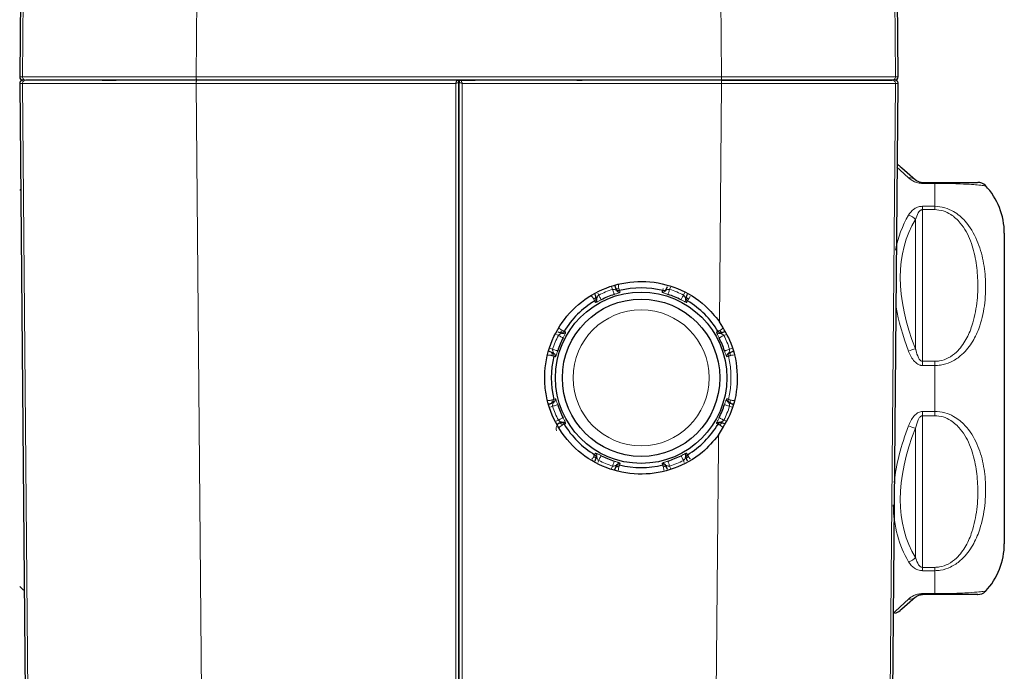
# Model space of a CAD drawing. Units: millimetres. Extents: x 120 to 675, y 46 to 566.
# Drawn here: x 165 to 211, y 376 to 407 of the extents above; entities that cross this region are included whole.
import ezdxf

# ---------------------------------------------------------------- set-up
doc = ezdxf.new("R2010")
doc.units = ezdxf.units.MM

msp = doc.modelspace()

# ---------------------------------------------------------------- linework, layer by layer
at = {"color": 7, "linetype": 'Continuous', "lineweight": 25}
for p, q in [((165.035, 440.742), (164.715, 404.027)), ((205.712, 404.027), (205.588, 418.228)), ((164.715, 403.725), (165.126, 356.684)), ((168.567, 403.876), (168.493, 403.876)), ((185.114, 403.876), (185.964, 403.876)), ((185.214, 356.685), (185.214, 403.776)), ((185.214, 403.776), (185.214, 356.684)), ((190.714, 403.876), (190.964, 403.876)), ((200.414, 403.876), (197.563, 403.876)), ((202.114, 403.876), (201.855, 403.876)), ((205.302, 356.684), (205.712, 403.725)), ((205.515, 403.876), (205.433, 403.876)), ((206.852, 399.101), (207.414, 399.101)), ((164.758, 398.77), (164.714, 398.726)), ((210.664, 396.726), (210.664, 389.476)), ((192.466, 394.295), (192.559, 394.069)), ((194.868, 394.069), (194.942, 394.247)), ((191.636, 393.686), (191.563, 393.862)), ((195.865, 393.862), (195.792, 393.686)), ((189.824, 392.128), (190.003, 392.054)), ((197.424, 392.054), (197.62, 392.135)), ((189.62, 391.13), (189.397, 391.223)), ((197.992, 391.207), (197.807, 391.13)), ((210.664, 389.476), (210.664, 382.226)), ((189.42, 388.739), (189.62, 388.822)), ((197.807, 388.822), (198.018, 388.734)), ((190.003, 387.898), (189.81, 387.818)), ((197.6, 387.825), (197.424, 387.898)), ((191.565, 386.095), (191.636, 386.265)), ((195.792, 386.265), (195.863, 386.094)), ((192.559, 385.883), (192.476, 385.681)), ((194.947, 385.691), (194.868, 385.883)), ((164.714, 380.226), (164.889, 380.051)), ((207.414, 379.851), (206.852, 379.851))]:
    msp.add_line(p, q, dxfattribs=at)
at = {"color": 8, "linetype": 'Continuous', "lineweight": 18}
for p, q in [((165.161, 440.715), (164.844, 404.027)), ((172.956, 404.027), (173.278, 440.713)), ((197.15, 440.713), (197.471, 404.027)), ((205.267, 440.715), (205.583, 404.027)), ((164.715, 404.027), (164.844, 404.027)), ((164.844, 404.027), (164.913, 404.028)), ((197.471, 404.027), (199.264, 404.028)), ((205.583, 404.027), (205.712, 404.027)), ((165.25, 356.684), (164.844, 403.725)), ((173.369, 356.684), (172.956, 403.725)), ((185.064, 356.684), (185.064, 403.725)), ((185.364, 403.725), (185.364, 356.684)), ((197.471, 403.725), (197.374, 392.594)), ((205.583, 403.725), (205.177, 356.684)), ((205.712, 403.725), (205.583, 403.725)), ((206.852, 399.101), (206.852, 399.057)), ((207.414, 399.057), (206.852, 399.057)), ((207.414, 399.101), (207.414, 399.057)), ((207.414, 397.986), (207.414, 399.057)), ((206.852, 397.986), (207.414, 397.986)), ((206.852, 397.986), (206.852, 397.831)), ((207.414, 397.831), (207.414, 397.986)), ((207.414, 397.831), (206.852, 397.831)), ((206.852, 397.831), (206.852, 390.746)), ((206.522, 391.331), (206.522, 397.37)), ((191.698, 393.928), (191.735, 393.837)), ((192.382, 394.105), (192.328, 394.237)), ((195.09, 394.214), (195.045, 394.105)), ((195.692, 393.837), (195.735, 393.942)), ((189.852, 391.954), (189.76, 391.992)), ((197.691, 392.002), (197.575, 391.954)), ((189.461, 391.359), (189.585, 391.307)), ((197.843, 391.307), (197.962, 391.357)), ((206.852, 390.746), (207.414, 390.746)), ((206.852, 390.746), (206.852, 390.547)), ((207.414, 390.746), (207.414, 390.547)), ((207.414, 390.547), (206.852, 390.547)), ((207.414, 388.405), (207.414, 390.547)), ((189.585, 388.644), (189.479, 388.601)), ((197.989, 388.584), (197.843, 388.644)), ((206.852, 388.405), (207.414, 388.405)), ((206.852, 388.206), (206.852, 388.405)), ((207.414, 388.206), (207.414, 388.405)), ((189.751, 387.956), (189.852, 387.998)), ((197.575, 387.998), (197.668, 387.959)), ((207.414, 388.206), (206.852, 388.206)), ((206.852, 388.206), (206.852, 381.121)), ((206.522, 381.582), (206.522, 387.621)), ((197.327, 387.294), (197.323, 386.788)), ((197.323, 386.788), (197.059, 356.684)), ((191.735, 386.115), (191.697, 386.023)), ((195.731, 386.02), (195.692, 386.115)), ((192.324, 385.705), (192.382, 385.847)), ((195.045, 385.847), (195.098, 385.719)), ((206.852, 381.121), (207.414, 381.121)), ((206.852, 380.965), (206.852, 381.121)), ((207.414, 380.965), (206.852, 380.965)), ((207.414, 380.965), (207.414, 381.121)), ((207.414, 379.895), (207.414, 380.965)), ((206.852, 379.895), (207.414, 379.895)), ((206.852, 379.851), (206.852, 379.895)), ((207.414, 379.851), (207.414, 379.895))]:
    msp.add_line(p, q, dxfattribs=at)
at = {"color": 8, "linetype": 'Continuous', "lineweight": 18, "flags": 128}
for points in [[(206.193, 399.317), (205.796, 399.681), (205.648, 399.818)], [(191.593, 393.789), (191.597, 393.773), (191.596, 393.755), (191.591, 393.736), (191.58, 393.717), (191.566, 393.699), (191.547, 393.681), (191.526, 393.666), (191.502, 393.653)], [(192.517, 394.172), (192.526, 394.157), (192.539, 394.145), (192.556, 394.136), (192.577, 394.13), (192.6, 394.127), (192.625, 394.128), (192.651, 394.132), (192.678, 394.14)], [(192.706, 394.048), (192.716, 394.024), (192.734, 393.981)], [(194.694, 393.981), (194.704, 394.006), (194.721, 394.048)], [(195.834, 393.789), (195.83, 393.773), (195.831, 393.755), (195.837, 393.736), (195.847, 393.717), (195.862, 393.699), (195.88, 393.681), (195.901, 393.666), (195.925, 393.653)], [(191.574, 393.501), (191.564, 393.526), (191.546, 393.568)], [(195.881, 393.568), (195.871, 393.544), (195.853, 393.501)], [(189.9, 392.097), (189.917, 392.092), (189.935, 392.093), (189.954, 392.099), (189.972, 392.109), (189.991, 392.124), (190.008, 392.142), (190.024, 392.164), (190.037, 392.188)], [(190.121, 392.143), (190.146, 392.133), (190.188, 392.115)], [(197.239, 392.115), (197.263, 392.125), (197.306, 392.143)], [(197.527, 392.097), (197.51, 392.092), (197.492, 392.093), (197.474, 392.099), (197.455, 392.109), (197.437, 392.124), (197.419, 392.142), (197.404, 392.164), (197.391, 392.188)], [(189.518, 391.173), (189.532, 391.164), (189.544, 391.151), (189.554, 391.133), (189.56, 391.113), (189.562, 391.09), (189.562, 391.064), (189.557, 391.038), (189.55, 391.012)], [(197.91, 391.173), (197.895, 391.164), (197.883, 391.151), (197.874, 391.133), (197.868, 391.113), (197.865, 391.09), (197.866, 391.064), (197.87, 391.038), (197.878, 391.012)], [(189.708, 390.956), (189.684, 390.966), (189.641, 390.983)], [(197.786, 390.983), (197.762, 390.973), (197.719, 390.956)], [(189.518, 388.779), (189.532, 388.788), (189.544, 388.801), (189.554, 388.818), (189.56, 388.839), (189.562, 388.862), (189.562, 388.887), (189.557, 388.914), (189.55, 388.94)], [(189.641, 388.968), (189.665, 388.978), (189.708, 388.996)], [(197.719, 388.996), (197.744, 388.986), (197.786, 388.968)], [(197.91, 388.779), (197.895, 388.788), (197.883, 388.801), (197.874, 388.818), (197.868, 388.839), (197.865, 388.862), (197.866, 388.887), (197.87, 388.914), (197.878, 388.94)], [(189.9, 387.855), (189.917, 387.859), (189.935, 387.858), (189.954, 387.853), (189.972, 387.843), (189.991, 387.828), (190.008, 387.81), (190.024, 387.788), (190.037, 387.764)], [(190.188, 387.837), (190.164, 387.826), (190.121, 387.808)], [(197.306, 387.808), (197.282, 387.819), (197.239, 387.837)], [(197.527, 387.855), (197.51, 387.859), (197.492, 387.858), (197.474, 387.853), (197.455, 387.843), (197.437, 387.828), (197.419, 387.81), (197.404, 387.788), (197.391, 387.764)], [(191.546, 386.384), (191.557, 386.408), (191.574, 386.45)], [(195.853, 386.45), (195.863, 386.426), (195.881, 386.384)], [(191.593, 386.163), (191.597, 386.179), (191.596, 386.197), (191.591, 386.216), (191.58, 386.235), (191.566, 386.253), (191.547, 386.27), (191.526, 386.286), (191.502, 386.299)], [(195.834, 386.163), (195.83, 386.179), (195.831, 386.197), (195.837, 386.216), (195.847, 386.235), (195.862, 386.253), (195.88, 386.27), (195.901, 386.286), (195.925, 386.299)], [(192.517, 385.78), (192.526, 385.794), (192.539, 385.807), (192.556, 385.816), (192.577, 385.822), (192.6, 385.825), (192.625, 385.824), (192.651, 385.82), (192.678, 385.812)], [(192.734, 385.97), (192.724, 385.946), (192.706, 385.903)], [(194.721, 385.903), (194.711, 385.928), (194.694, 385.97)], [(194.91, 385.78), (194.902, 385.794), (194.888, 385.807), (194.871, 385.816), (194.851, 385.822), (194.827, 385.825), (194.802, 385.824), (194.776, 385.82), (194.75, 385.812)], [(205.476, 378.976), (205.556, 379.05), (205.796, 379.27), (206.193, 379.635)]]:
    msp.add_lwpolyline(points, dxfattribs=at)
at = {"color": 7, "linetype": 'Continuous', "lineweight": 25, "flags": 128}
for points in [[(205.805, 399.852), (205.886, 399.782), (206.126, 399.572), (206.522, 399.225)], [(206.522, 379.727), (206.126, 379.38), (205.886, 379.17), (205.805, 379.1), (205.805, 379.1)]]:
    msp.add_lwpolyline(points, dxfattribs=at)
at = {"color": 7, "linetype": 'Continuous', "lineweight": 25}
for radius in [4, 3.675]:
    msp.add_circle((193.714, 389.976), radius, dxfattribs=at)
at = {"color": 8, "linetype": 'Continuous', "lineweight": 18}
msp.add_circle((193.714, 389.976), 3.175, dxfattribs=at)
at = {"color": 7, "linetype": 'Continuous', "lineweight": 25}
for centre, radius, start, end in [((164.865, 404.026), 0.15, 179.4853, 270.0006), ((205.562, 404.026), 0.15, 269.9994, 0.4778), ((205.476, 399.476), 0.5, 48.8141, 65.8089), ((209.425, 398.601), 0.5, 44.7423, 89.9491), ((207.414, 396.726), 3.25, 0, 43.1997), ((193.714, 389.976), 4.089, 107.8727, 117.1273), ((193.714, 389.976), 4.195, 76.1038, 103.8962), ((193.714, 389.976), 4.089, 62.8727, 72.1273), ((193.714, 389.976), 4.195, 121.1038, 148.8962), ((193.714, 389.976), 4.195, 31.1038, 58.8962), ((193.714, 389.976), 4.089, 152.8727, 162.1273), ((193.714, 389.976), 4.089, 17.8727, 27.1273), ((193.714, 389.976), 4.195, 166.1038, 193.8962), ((193.714, 389.976), 4.089, 197.8727, 207.1273), ((193.714, 389.976), 4.089, 332.8727, 342.1273), ((193.714, 389.976), 4.195, 211.1038, 238.8962), ((193.714, 389.976), 4.195, 301.1038, 328.8962), ((193.714, 389.976), 4.089, 242.8727, 252.1273), ((193.714, 389.976), 4.089, 287.8727, 297.1273), ((193.714, 389.976), 4.195, 256.1038, 283.8962), ((207.414, 382.226), 3.25, 316.7758, 0), ((209.425, 380.351), 0.5, 270.0509, 315.635), ((205.476, 379.476), 0.5, 277.1358, 311.1859)]:
    msp.add_arc(centre, radius, start, end, dxfattribs=at)
at = {"color": 8, "linetype": 'Continuous', "lineweight": 18}
for centre, radius, start, end in [((206.257, 398.912), 0.41, 49.6613, 99.0082), ((206.021, 396.906), 0.683, 42.7712, 75.4043), ((193.714, 389.976), 4.338, 107.8727, 117.1273), ((192.67, 394.194), 0.15, 202.5901, 284.06), ((194.758, 394.194), 0.15, 255.9401, 337.4098), ((193.714, 389.976), 4.338, 62.8727, 72.1273), ((191.469, 393.696), 0.15, 300.9399, 22.4099), ((195.958, 393.696), 0.15, 157.5899, 239.0602), ((193.714, 389.976), 4.338, 152.8727, 162.1273), ((189.993, 392.22), 0.15, 247.5899, 329.0604), ((197.434, 392.22), 0.15, 210.9397, 292.4101), ((193.714, 389.976), 4.338, 17.8727, 27.1273), ((189.496, 391.02), 0.15, 345.9401, 67.4098), ((197.931, 391.02), 0.15, 112.5901, 194.0601), ((207.034, 389.152), 2.238, 103.2303, 112.0869), ((193.714, 389.976), 4.195, 346.1038, 13.8962), ((189.496, 388.932), 0.15, 292.5902, 14.0599), ((197.931, 388.932), 0.15, 165.9399, 247.41), ((193.714, 389.976), 4.338, 197.8727, 207.1273), ((193.714, 389.976), 4.338, 332.8727, 342.1273), ((189.993, 387.732), 0.15, 30.9397, 112.4101), ((197.434, 387.732), 0.15, 67.5899, 149.0602), ((207.034, 389.799), 2.238, 247.9131, 256.7697), ((191.469, 386.255), 0.15, 337.5901, 59.06), ((193.714, 389.976), 4.338, 242.8727, 252.1273), ((193.714, 389.976), 4.338, 287.8727, 297.1273), ((195.958, 386.255), 0.15, 120.9398, 202.4101), ((192.67, 385.758), 0.15, 75.9397, 157.4101), ((194.758, 385.758), 0.15, 22.59, 104.0602), ((206.021, 382.046), 0.683, 284.5957, 317.2288), ((206.257, 380.039), 0.41, 260.9918, 310.3387)]:
    msp.add_arc(centre, radius, start, end, dxfattribs=at)
for centre, major_axis, ratio, start_param, end_param in [((216.904, 389.476), (10.286, -8.688), 0.573246, 3.236334, 3.452554), ((217.234, 389.664), (10.479, -8.041), 0.567307, 3.196035, 3.908357), ((216.904, 389.476), (10.286, -8.688), 0.573246, 3.745951, 3.948656), ((216.904, 389.476), (10.286, 8.688), 0.573246, 2.334529, 2.598253), ((217.234, 389.288), (10.479, 8.041), 0.567307, 2.374828, 3.08715), ((216.904, 389.476), (10.286, 8.688), 0.573246, 2.710972, 3.046851)]:
    msp.add_ellipse(centre, major_axis=major_axis, ratio=ratio, start_param=start_param, end_param=end_param, dxfattribs=at)
for points, knots in [([(164.994, 403.876), (164.974, 403.878), (164.935, 403.883), (164.885, 403.918), (164.851, 403.968), (164.846, 404.007), (164.844, 404.027)], [0, 0, 0, 0, 0.250004, 0.5, 0.75, 1, 1, 1, 1]), ([(164.913, 404.028), (165.011, 404.028), (165.178, 404.029), (165.803, 404.028), (166.337, 404.028), (166.864, 404.027), (167.707, 404.029), (169.085, 404.03), (170.901, 404.028), (172.246, 404.028), (172.956, 404.027)], [0, 0, 0, 0, 0.186823, 0.31981, 0.375961, 0.425352, 0.525175, 0.656428, 0.818445, 1, 1, 1, 1]), ([(172.956, 404.027), (172.956, 404.007), (172.956, 403.968), (172.958, 403.918), (172.961, 403.883), (172.964, 403.878), (172.965, 403.876)], [0, 0, 0, 0, 0.249997, 0.5, 0.750006, 1, 1, 1, 1]), ([(172.956, 404.027), (175.678, 404.027), (181.123, 404.027), (189.304, 404.027), (194.749, 404.027), (197.471, 404.027)], [0, 0, 0, 0, 0.333333, 0.666667, 1, 1, 1, 1]), ([(197.463, 403.876), (197.464, 403.878), (197.466, 403.883), (197.469, 403.918), (197.471, 403.968), (197.471, 404.007), (197.471, 404.027)], [0, 0, 0, 0, 0.250008, 0.5, 0.749998, 1, 1, 1, 1]), ([(199.264, 404.028), (199.972, 404.028), (201.195, 404.029), (202.507, 404.028), (203.25, 404.028), (203.836, 404.027), (204.517, 404.029), (205.172, 404.03), (205.547, 404.028), (205.571, 404.028), (205.583, 404.027)], [0, 0, 0, 0, 0.183865, 0.317379, 0.373575, 0.42288, 0.523544, 0.655311, 0.817663, 1, 1, 1, 1]), ([(205.433, 403.876), (205.453, 403.878), (205.492, 403.883), (205.542, 403.918), (205.577, 403.968), (205.581, 404.007), (205.583, 404.027)], [0, 0, 0, 0, 0.250004, 0.5, 0.75, 1, 1, 1, 1]), ([(164.844, 403.725), (164.78, 403.725), (164.715, 403.725), (164.715, 403.725), (164.715, 403.725)], [0, 0, 0, 0, 0.999993, 1, 1, 1, 1]), ([(164.994, 403.876), (164.975, 403.874), (164.946, 403.871), (164.911, 403.852), (164.887, 403.832), (164.868, 403.808), (164.849, 403.773), (164.846, 403.743), (164.844, 403.725)], [0, 0, 0, 0, 0.23934, 0.368282, 0.499999, 0.631721, 0.760666, 1, 1, 1, 1]), ([(172.956, 403.725), (172.4, 403.724), (171.285, 403.724), (169.626, 403.724), (168.046, 403.724), (166.68, 403.724), (165.687, 403.724), (165.111, 403.724), (164.87, 403.724), (164.853, 403.724), (164.844, 403.725)], [0, 0, 0, 0, 0.123815, 0.24817, 0.373948, 0.500011, 0.62596, 0.75144, 0.876242, 1, 1, 1, 1]), ([(172.965, 403.876), (172.964, 403.874), (172.962, 403.871), (172.96, 403.852), (172.958, 403.832), (172.957, 403.808), (172.956, 403.773), (172.956, 403.743), (172.956, 403.725)], [0, 0, 0, 0, 0.23933, 0.368278, 0.500002, 0.631719, 0.760663, 1, 1, 1, 1]), ([(185.064, 403.725), (183.044, 403.725), (179.006, 403.725), (174.972, 403.725), (172.956, 403.725)], [0, 0, 0, 0, 0.500011, 1, 1, 1, 1]), ([(185.114, 403.876), (185.113, 403.875), (185.113, 403.873), (185.109, 403.861), (185.103, 403.843), (185.094, 403.816), (185.081, 403.776), (185.069, 403.742), (185.064, 403.725)], [0, 0, 0, 0, 0.147067, 0.288284, 0.420907, 0.545995, 0.778138, 1, 1, 1, 1]), ([(185.064, 403.725), (185.081, 403.73), (185.115, 403.742), (185.155, 403.755), (185.182, 403.764), (185.199, 403.77), (185.211, 403.775), (185.213, 403.775), (185.214, 403.776)], [0, 0, 0, 0, 0.221861, 0.454001, 0.579102, 0.711713, 0.852942, 1, 1, 1, 1]), ([(185.214, 403.776), (185.215, 403.775), (185.216, 403.775), (185.228, 403.77), (185.245, 403.765), (185.273, 403.755), (185.312, 403.742), (185.347, 403.73), (185.364, 403.725)], [0, 0, 0, 0, 0.147063, 0.288344, 0.421034, 0.546137, 0.778231, 1, 1, 1, 1]), ([(185.364, 403.725), (185.359, 403.742), (185.347, 403.776), (185.334, 403.816), (185.325, 403.844), (185.319, 403.861), (185.315, 403.873), (185.314, 403.875), (185.314, 403.876)], [0, 0, 0, 0, 0.22177, 0.453862, 0.578967, 0.711651, 0.852934, 1, 1, 1, 1]), ([(197.471, 403.725), (195.455, 403.725), (191.422, 403.725), (187.384, 403.725), (185.364, 403.725)], [0, 0, 0, 0, 0.499991, 1, 1, 1, 1]), ([(197.471, 403.725), (197.471, 403.743), (197.471, 403.773), (197.47, 403.808), (197.469, 403.832), (197.468, 403.852), (197.466, 403.871), (197.464, 403.874), (197.463, 403.876)], [0, 0, 0, 0, 0.239336, 0.36828, 0.499997, 0.631724, 0.760671, 1, 1, 1, 1]), ([(205.583, 403.725), (205.574, 403.724), (205.557, 403.724), (205.316, 403.724), (204.741, 403.724), (203.747, 403.724), (202.381, 403.724), (200.801, 403.724), (199.143, 403.724), (198.028, 403.724), (197.471, 403.725)], [0, 0, 0, 0, 0.123723, 0.248503, 0.373983, 0.499954, 0.626037, 0.751822, 0.876192, 1, 1, 1, 1]), ([(205.583, 403.725), (205.581, 403.743), (205.578, 403.773), (205.56, 403.808), (205.54, 403.832), (205.516, 403.852), (205.481, 403.871), (205.452, 403.874), (205.433, 403.876)], [0, 0, 0, 0, 0.239337, 0.368281, 0.500003, 0.631719, 0.760661, 1, 1, 1, 1]), ([(206.193, 399.317), (206.195, 399.315), (206.263, 399.253), (206.38, 399.164), (206.606, 399.085), (206.721, 399.065), (206.801, 399.058), (206.832, 399.057), (206.852, 399.057)], [0, 0, 0, 0, 0.016271, 0.573034, 0.757532, 0.905528, 0.941921, 1, 1, 1, 1]), ([(209.775, 398.944), (209.771, 398.944), (209.762, 398.946), (209.544, 398.972), (209.163, 399.004), (208.712, 399.031), (208.19, 399.049), (207.763, 399.056), (207.506, 399.057), (207.414, 399.057)], [0, 0, 0, 0, 0.183753, 0.426109, 0.585688, 0.750657, 0.856332, 0.948668, 1, 1, 1, 1]), ([(206.852, 397.986), (206.816, 397.985), (206.718, 397.98), (206.574, 397.933), (206.36, 397.807), (206.264, 397.669), (206.193, 397.567)], [0, 0, 0, 0, 0.10655, 0.291162, 0.476752, 1, 1, 1, 1]), ([(207.414, 397.986), (207.572, 397.973), (207.886, 397.946), (208.387, 397.715), (208.96, 397.225), (209.424, 396.415), (209.707, 395.437), (209.813, 394.406), (209.771, 393.338), (209.544, 392.374), (209.163, 391.578), (208.712, 391.037), (208.19, 390.701), (207.763, 390.563), (207.506, 390.551), (207.414, 390.547)], [0, 0, 0, 0, 0.044104, 0.087231, 0.154502, 0.263301, 0.36841, 0.473797, 0.593576, 0.713063, 0.79285, 0.875332, 0.928168, 0.974335, 1, 1, 1, 1]), ([(206.522, 397.37), (206.555, 397.477), (206.598, 397.617), (206.699, 397.755), (206.753, 397.8), (206.795, 397.822), (206.829, 397.83), (206.847, 397.831), (206.852, 397.831)], [0, 0, 0, 0, 0.591176, 0.773043, 0.858969, 0.925347, 0.980744, 1, 1, 1, 1]), ([(207.414, 390.746), (207.492, 390.75), (207.711, 390.762), (208.076, 390.896), (208.519, 391.223), (208.898, 391.747), (209.219, 392.52), (209.41, 393.454), (209.443, 394.479), (209.356, 395.458), (209.119, 396.373), (208.731, 397.124), (208.244, 397.58), (207.817, 397.794), (207.548, 397.819), (207.414, 397.831)], [0, 0, 0, 0, 0.023561, 0.066421, 0.116773, 0.198037, 0.278856, 0.402977, 0.527374, 0.636443, 0.745245, 0.854178, 0.919065, 0.95944, 1, 1, 1, 1]), ([(192.652, 394.317), (192.652, 394.316), (192.651, 394.296), (192.655, 394.253), (192.663, 394.192), (192.673, 394.157), (192.678, 394.14)], [0, 0, 0, 0, 0.00933, 0.332318, 0.662108, 1, 1, 1, 1]), ([(191.636, 393.686), (191.636, 393.686), (191.638, 393.685), (191.643, 393.695), (191.651, 393.713), (191.665, 393.744), (191.685, 393.782), (191.711, 393.817), (191.728, 393.831), (191.735, 393.837)], [0, 0, 0, 0, 0.108725, 0.229229, 0.342852, 0.481797, 0.749127, 0.889016, 1, 1, 1, 1]), ([(191.735, 393.837), (191.75, 393.809), (191.778, 393.754), (191.814, 393.684), (191.841, 393.631), (191.846, 393.621), (191.849, 393.615)], [0, 0, 0, 0, 0.25, 0.499999, 0.749996, 1, 1, 1, 1]), ([(192.382, 394.105), (192.392, 394.106), (192.414, 394.108), (192.457, 394.102), (192.497, 394.089), (192.529, 394.077), (192.547, 394.07), (192.559, 394.066), (192.559, 394.068), (192.559, 394.069)], [0, 0, 0, 0, 0.112095, 0.251497, 0.518628, 0.644879, 0.771333, 0.892015, 1, 1, 1, 1]), ([(192.382, 394.105), (192.392, 394.075), (192.411, 394.017), (192.435, 393.941), (192.453, 393.885), (192.457, 393.874), (192.459, 393.868)], [0, 0, 0, 0, 0.25, 0.499999, 0.749996, 1, 1, 1, 1]), ([(192.734, 393.981), (192.733, 393.978), (192.733, 393.97), (192.699, 393.952), (192.648, 393.932), (192.594, 393.913), (192.53, 393.891), (192.482, 393.876), (192.459, 393.868)], [0, 0, 0, 0, 0.219143, 0.459523, 0.593602, 0.723987, 0.864437, 1, 1, 1, 1]), ([(192.559, 394.069), (192.568, 394.053), (192.585, 394.022), (192.629, 393.99), (192.681, 393.974), (192.716, 393.979), (192.734, 393.981)], [0, 0, 0, 0, 0.249999, 0.499999, 0.75, 1, 1, 1, 1]), ([(192.678, 394.14), (192.684, 394.12), (192.696, 394.081), (192.704, 394.055), (192.706, 394.05), (192.706, 394.048)], [0, 0, 0, 0, 0.409072, 0.819451, 1, 1, 1, 1]), ([(194.868, 394.069), (194.859, 394.053), (194.843, 394.022), (194.799, 393.99), (194.747, 393.974), (194.711, 393.979), (194.694, 393.981)], [0, 0, 0, 0, 0.249999, 0.5, 0.750001, 1, 1, 1, 1]), ([(194.969, 393.868), (194.945, 393.876), (194.897, 393.891), (194.834, 393.913), (194.78, 393.932), (194.728, 393.952), (194.694, 393.97), (194.694, 393.978), (194.694, 393.981)], [0, 0, 0, 0, 0.134924, 0.275313, 0.405602, 0.540042, 0.780303, 1, 1, 1, 1]), ([(194.721, 394.048), (194.723, 394.053), (194.726, 394.063), (194.738, 394.101), (194.747, 394.13), (194.75, 394.14)], [0, 0, 0, 0, 0.407223, 0.813406, 1, 1, 1, 1]), ([(194.868, 394.069), (194.868, 394.068), (194.868, 394.066), (194.88, 394.07), (194.898, 394.077), (194.929, 394.089), (194.97, 394.102), (195.014, 394.108), (195.036, 394.106), (195.045, 394.105)], [0, 0, 0, 0, 0.108696, 0.229231, 0.342853, 0.481798, 0.749126, 0.889053, 1, 1, 1, 1]), ([(195.045, 394.105), (195.036, 394.075), (195.017, 394.017), (194.992, 393.941), (194.974, 393.885), (194.971, 393.874), (194.969, 393.868)], [0, 0, 0, 0, 0.25, 0.499998, 0.749996, 1, 1, 1, 1]), ([(195.692, 393.837), (195.678, 393.809), (195.65, 393.754), (195.613, 393.684), (195.587, 393.631), (195.581, 393.621), (195.578, 393.615)], [0, 0, 0, 0, 0.250001, 0.499999, 0.749996, 1, 1, 1, 1]), ([(195.692, 393.837), (195.699, 393.831), (195.716, 393.817), (195.743, 393.782), (195.762, 393.745), (195.776, 393.714), (195.784, 393.696), (195.789, 393.685), (195.791, 393.686), (195.792, 393.686)], [0, 0, 0, 0, 0.112061, 0.251499, 0.518627, 0.644878, 0.771332, 0.892044, 1, 1, 1, 1]), ([(191.502, 393.653), (191.493, 393.668), (191.475, 393.699), (191.441, 393.746), (191.416, 393.773), (191.405, 393.785)], [0, 0, 0, 0, 0.367875, 0.726931, 1, 1, 1, 1]), ([(191.546, 393.568), (191.544, 393.573), (191.539, 393.582), (191.521, 393.617), (191.506, 393.644), (191.502, 393.653)], [0, 0, 0, 0, 0.407223, 0.813406, 1, 1, 1, 1]), ([(191.636, 393.686), (191.641, 393.669), (191.651, 393.635), (191.642, 393.582), (191.617, 393.533), (191.589, 393.512), (191.574, 393.501)], [0, 0, 0, 0, 0.250001, 0.499999, 0.75, 1, 1, 1, 1]), ([(191.849, 393.615), (191.827, 393.604), (191.782, 393.581), (191.722, 393.552), (191.67, 393.527), (191.619, 393.505), (191.582, 393.493), (191.577, 393.499), (191.574, 393.501)], [0, 0, 0, 0, 0.13495, 0.27531, 0.405599, 0.540041, 0.780302, 1, 1, 1, 1]), ([(195.853, 393.501), (195.85, 393.499), (195.845, 393.493), (195.808, 393.505), (195.757, 393.527), (195.706, 393.551), (195.645, 393.581), (195.6, 393.604), (195.578, 393.615)], [0, 0, 0, 0, 0.219143, 0.459522, 0.593601, 0.723987, 0.864462, 1, 1, 1, 1]), ([(195.792, 393.686), (195.787, 393.669), (195.777, 393.635), (195.785, 393.582), (195.81, 393.533), (195.839, 393.512), (195.853, 393.501)], [0, 0, 0, 0, 0.25, 0.499999, 0.750001, 1, 1, 1, 1]), ([(195.925, 393.653), (195.916, 393.635), (195.897, 393.598), (195.884, 393.574), (195.882, 393.57), (195.881, 393.568)], [0, 0, 0, 0, 0.409072, 0.819451, 1, 1, 1, 1]), ([(196.01, 393.771), (196.003, 393.764), (195.983, 393.741), (195.952, 393.699), (195.934, 393.668), (195.925, 393.653)], [0, 0, 0, 0, 0.190426, 0.590302, 1, 1, 1, 1]), ([(189.852, 391.954), (189.859, 391.962), (189.873, 391.979), (189.908, 392.005), (189.945, 392.024), (189.976, 392.038), (189.994, 392.046), (190.005, 392.052), (190.004, 392.053), (190.003, 392.054)], [0, 0, 0, 0, 0.112094, 0.251498, 0.518628, 0.644878, 0.771333, 0.892015, 1, 1, 1, 1]), ([(189.852, 391.954), (189.88, 391.94), (189.935, 391.912), (190.006, 391.875), (190.058, 391.849), (190.069, 391.843), (190.074, 391.84)], [0, 0, 0, 0, 0.25, 0.499999, 0.749996, 1, 1, 1, 1]), ([(189.9, 392.288), (189.913, 392.276), (189.942, 392.25), (189.99, 392.214), (190.021, 392.197), (190.037, 392.188)], [0, 0, 0, 0, 0.298908, 0.6452, 1, 1, 1, 1]), ([(190.003, 392.054), (190.02, 392.049), (190.054, 392.039), (190.108, 392.047), (190.156, 392.072), (190.178, 392.101), (190.188, 392.115)], [0, 0, 0, 0, 0.25, 0.499999, 0.75, 1, 1, 1, 1]), ([(190.037, 392.188), (190.055, 392.178), (190.091, 392.159), (190.115, 392.146), (190.12, 392.144), (190.121, 392.143)], [0, 0, 0, 0, 0.409072, 0.819451, 1, 1, 1, 1]), ([(190.188, 392.115), (190.191, 392.112), (190.196, 392.107), (190.185, 392.07), (190.163, 392.02), (190.138, 391.968), (190.108, 391.908), (190.085, 391.863), (190.074, 391.84)], [0, 0, 0, 0, 0.219143, 0.459523, 0.593602, 0.723987, 0.864437, 1, 1, 1, 1]), ([(197.353, 391.84), (197.342, 391.862), (197.319, 391.907), (197.289, 391.968), (197.265, 392.019), (197.243, 392.07), (197.231, 392.107), (197.236, 392.112), (197.239, 392.115)], [0, 0, 0, 0, 0.13495, 0.275311, 0.405599, 0.540041, 0.780302, 1, 1, 1, 1]), ([(197.424, 392.054), (197.407, 392.049), (197.373, 392.039), (197.32, 392.047), (197.271, 392.072), (197.25, 392.101), (197.239, 392.115)], [0, 0, 0, 0, 0.250002, 0.500002, 0.750001, 1, 1, 1, 1]), ([(197.306, 392.143), (197.311, 392.146), (197.32, 392.15), (197.355, 392.169), (197.382, 392.183), (197.391, 392.188)], [0, 0, 0, 0, 0.407224, 0.813406, 1, 1, 1, 1]), ([(197.575, 391.954), (197.547, 391.94), (197.492, 391.912), (197.421, 391.875), (197.369, 391.849), (197.359, 391.843), (197.353, 391.84)], [0, 0, 0, 0, 0.25, 0.499999, 0.749996, 1, 1, 1, 1]), ([(197.391, 392.188), (197.406, 392.196), (197.437, 392.214), (197.486, 392.252), (197.52, 392.279), (197.534, 392.294), (197.534, 392.294)], [0, 0, 0, 0, 0.337705, 0.667313, 0.990127, 1, 1, 1, 1]), ([(197.424, 392.054), (197.424, 392.053), (197.423, 392.052), (197.433, 392.046), (197.451, 392.039), (197.482, 392.025), (197.52, 392.005), (197.555, 391.978), (197.569, 391.961), (197.575, 391.954)], [0, 0, 0, 0, 0.108724, 0.229229, 0.342852, 0.481797, 0.749127, 0.889015, 1, 1, 1, 1]), ([(189.55, 391.012), (189.532, 391.017), (189.498, 391.026), (189.437, 391.034), (189.391, 391.039), (189.367, 391.038), (189.364, 391.038)], [0, 0, 0, 0, 0.322937, 0.638131, 0.946826, 1, 1, 1, 1]), ([(189.62, 391.13), (189.621, 391.13), (189.623, 391.131), (189.619, 391.142), (189.612, 391.16), (189.601, 391.192), (189.588, 391.232), (189.582, 391.276), (189.584, 391.298), (189.585, 391.307)], [0, 0, 0, 0, 0.108725, 0.229229, 0.342852, 0.481798, 0.749127, 0.889017, 1, 1, 1, 1]), ([(189.585, 391.307), (189.614, 391.298), (189.673, 391.279), (189.749, 391.254), (189.804, 391.236), (189.816, 391.233), (189.822, 391.231)], [0, 0, 0, 0, 0.25, 0.499999, 0.749996, 1, 1, 1, 1]), ([(189.62, 391.13), (189.636, 391.122), (189.667, 391.105), (189.699, 391.061), (189.716, 391.009), (189.711, 390.974), (189.708, 390.956)], [0, 0, 0, 0, 0.25, 0.499999, 0.75, 1, 1, 1, 1]), ([(189.822, 391.231), (189.814, 391.207), (189.798, 391.159), (189.777, 391.096), (189.758, 391.042), (189.737, 390.991), (189.719, 390.956), (189.712, 390.956), (189.708, 390.956)], [0, 0, 0, 0, 0.13495, 0.275311, 0.405599, 0.540041, 0.780302, 1, 1, 1, 1]), ([(197.843, 391.307), (197.813, 391.298), (197.754, 391.279), (197.679, 391.254), (197.623, 391.236), (197.611, 391.233), (197.606, 391.231)], [0, 0, 0, 0, 0.25, 0.5, 0.749996, 1, 1, 1, 1]), ([(197.719, 390.956), (197.716, 390.956), (197.708, 390.956), (197.69, 390.99), (197.67, 391.042), (197.651, 391.095), (197.629, 391.159), (197.613, 391.207), (197.606, 391.231)], [0, 0, 0, 0, 0.219143, 0.459523, 0.593602, 0.723988, 0.864437, 1, 1, 1, 1]), ([(197.807, 391.13), (197.791, 391.122), (197.76, 391.105), (197.728, 391.061), (197.712, 391.009), (197.717, 390.974), (197.719, 390.956)], [0, 0, 0, 0, 0.249999, 0.500001, 0.75, 1, 1, 1, 1]), ([(197.843, 391.307), (197.844, 391.298), (197.846, 391.276), (197.84, 391.232), (197.827, 391.192), (197.815, 391.161), (197.808, 391.142), (197.804, 391.131), (197.806, 391.13), (197.807, 391.13)], [0, 0, 0, 0, 0.112094, 0.251497, 0.518628, 0.644878, 0.771333, 0.892015, 1, 1, 1, 1]), ([(198.026, 391.036), (198.015, 391.036), (197.982, 391.034), (197.929, 391.026), (197.895, 391.017), (197.878, 391.012)], [0, 0, 0, 0, 0.214431, 0.602448, 1, 1, 1, 1]), ([(206.193, 391.226), (206.195, 391.221), (206.263, 391.044), (206.38, 390.812), (206.606, 390.615), (206.721, 390.565), (206.801, 390.549), (206.832, 390.547), (206.852, 390.547)], [0, 0, 0, 0, 0.016272, 0.573036, 0.757532, 0.905528, 0.941921, 1, 1, 1, 1]), ([(206.522, 391.331), (206.523, 391.326), (206.527, 391.307), (206.561, 391.163), (206.613, 390.982), (206.717, 390.82), (206.774, 390.77), (206.814, 390.749), (206.842, 390.746), (206.852, 390.746)], [0, 0, 0, 0, 0.019272, 0.083642, 0.642934, 0.816949, 0.887327, 0.960063, 1, 1, 1, 1]), ([(189.641, 390.983), (189.636, 390.985), (189.626, 390.988), (189.588, 391), (189.559, 391.009), (189.55, 391.012)], [0, 0, 0, 0, 0.407223, 0.813406, 1, 1, 1, 1]), ([(197.878, 391.012), (197.858, 391.006), (197.819, 390.994), (197.793, 390.985), (197.788, 390.984), (197.786, 390.983)], [0, 0, 0, 0, 0.409074, 0.819451, 1, 1, 1, 1]), ([(189.346, 388.915), (189.355, 388.914), (189.385, 388.913), (189.437, 388.917), (189.498, 388.926), (189.532, 388.935), (189.55, 388.94)], [0, 0, 0, 0, 0.134078, 0.416396, 0.704658, 1, 1, 1, 1]), ([(189.518, 388.779), (189.5, 388.773), (189.466, 388.762), (189.427, 388.765), (189.408, 388.767)], [0, 0, 0, 0, 0.51844, 1, 1, 1, 1]), ([(189.55, 388.94), (189.569, 388.946), (189.608, 388.958), (189.634, 388.966), (189.639, 388.968), (189.641, 388.968)], [0, 0, 0, 0, 0.409072, 0.81945, 1, 1, 1, 1]), ([(189.585, 388.644), (189.584, 388.654), (189.581, 388.676), (189.588, 388.719), (189.6, 388.759), (189.612, 388.791), (189.619, 388.809), (189.623, 388.821), (189.621, 388.821), (189.62, 388.822)], [0, 0, 0, 0, 0.112094, 0.251497, 0.518628, 0.644878, 0.771333, 0.892015, 1, 1, 1, 1]), ([(189.62, 388.822), (189.636, 388.83), (189.667, 388.847), (189.699, 388.891), (189.716, 388.943), (189.711, 388.978), (189.708, 388.996)], [0, 0, 0, 0, 0.25, 0.499999, 0.75, 1, 1, 1, 1]), ([(189.708, 388.996), (189.712, 388.996), (189.719, 388.996), (189.737, 388.961), (189.757, 388.91), (189.777, 388.856), (189.798, 388.792), (189.814, 388.744), (189.822, 388.721)], [0, 0, 0, 0, 0.219143, 0.459523, 0.593602, 0.723988, 0.864437, 1, 1, 1, 1]), ([(197.606, 388.721), (197.613, 388.744), (197.629, 388.792), (197.651, 388.856), (197.67, 388.91), (197.69, 388.961), (197.708, 388.996), (197.715, 388.996), (197.719, 388.996)], [0, 0, 0, 0, 0.13495, 0.275311, 0.405599, 0.540041, 0.780302, 1, 1, 1, 1]), ([(197.807, 388.822), (197.791, 388.83), (197.76, 388.847), (197.728, 388.891), (197.712, 388.943), (197.717, 388.978), (197.719, 388.996)], [0, 0, 0, 0, 0.249999, 0.500001, 0.75, 1, 1, 1, 1]), ([(197.786, 388.968), (197.791, 388.967), (197.801, 388.964), (197.839, 388.952), (197.868, 388.943), (197.878, 388.94)], [0, 0, 0, 0, 0.407223, 0.813403, 1, 1, 1, 1]), ([(197.807, 388.822), (197.806, 388.821), (197.804, 388.821), (197.808, 388.81), (197.815, 388.792), (197.827, 388.76), (197.84, 388.719), (197.846, 388.676), (197.844, 388.654), (197.843, 388.644)], [0, 0, 0, 0, 0.108725, 0.229229, 0.342852, 0.481798, 0.749127, 0.889017, 1, 1, 1, 1]), ([(197.878, 388.94), (197.895, 388.935), (197.929, 388.926), (197.988, 388.917), (198.026, 388.915), (198.044, 388.914)], [0, 0, 0, 0, 0.358503, 0.708409, 1, 1, 1, 1]), ([(198.023, 388.767), (198.023, 388.767), (198.003, 388.762), (197.962, 388.763), (197.927, 388.774), (197.91, 388.779)], [0, 0, 0, 0, 0.009777, 0.499329, 1, 1, 1, 1]), ([(189.585, 388.644), (189.614, 388.654), (189.673, 388.673), (189.749, 388.697), (189.804, 388.715), (189.816, 388.719), (189.822, 388.721)], [0, 0, 0, 0, 0.25, 0.499999, 0.749996, 1, 1, 1, 1]), ([(197.843, 388.644), (197.813, 388.654), (197.754, 388.673), (197.679, 388.697), (197.623, 388.715), (197.611, 388.719), (197.606, 388.721)], [0, 0, 0, 0, 0.25, 0.5, 0.749996, 1, 1, 1, 1]), ([(206.852, 388.405), (206.816, 388.402), (206.718, 388.394), (206.574, 388.314), (206.36, 388.105), (206.264, 387.887), (206.193, 387.726)], [0, 0, 0, 0, 0.106549, 0.291161, 0.47675, 1, 1, 1, 1]), ([(207.414, 388.405), (207.572, 388.392), (207.886, 388.367), (208.387, 388.147), (208.96, 387.682), (209.424, 386.907), (209.707, 385.959), (209.813, 384.943), (209.771, 383.868), (209.544, 382.878), (209.163, 382.049), (208.712, 381.482), (208.19, 381.128), (207.763, 380.983), (207.506, 380.97), (207.414, 380.965)], [0, 0, 0, 0, 0.044104, 0.087231, 0.154502, 0.263301, 0.36841, 0.473797, 0.593576, 0.713063, 0.79285, 0.875332, 0.928168, 0.974335, 1, 1, 1, 1]), ([(189.77, 387.491), (189.77, 387.492), (189.764, 387.508), (189.752, 387.558), (189.751, 387.642), (189.776, 387.726), (189.811, 387.786), (189.852, 387.83), (189.884, 387.847), (189.9, 387.855)], [0, 0, 0, 0, 0.005189, 0.123342, 0.369315, 0.56972, 0.710227, 0.853488, 1, 1, 1, 1]), ([(189.852, 387.998), (189.88, 388.012), (189.935, 388.04), (190.006, 388.076), (190.058, 388.103), (190.069, 388.108), (190.074, 388.111)], [0, 0, 0, 0, 0.25, 0.499999, 0.749996, 1, 1, 1, 1]), ([(190.003, 387.898), (190.004, 387.898), (190.005, 387.9), (189.994, 387.905), (189.976, 387.913), (189.946, 387.927), (189.908, 387.947), (189.872, 387.973), (189.859, 387.99), (189.852, 387.998)], [0, 0, 0, 0, 0.108725, 0.22923, 0.342852, 0.481798, 0.749127, 0.889017, 1, 1, 1, 1]), ([(190.003, 387.898), (190.02, 387.903), (190.054, 387.913), (190.108, 387.904), (190.156, 387.879), (190.178, 387.851), (190.188, 387.837)], [0, 0, 0, 0, 0.25, 0.499999, 0.75, 1, 1, 1, 1]), ([(190.074, 388.111), (190.085, 388.089), (190.108, 388.044), (190.138, 387.984), (190.162, 387.932), (190.184, 387.882), (190.196, 387.845), (190.191, 387.839), (190.188, 387.837)], [0, 0, 0, 0, 0.13495, 0.275311, 0.405599, 0.540041, 0.780302, 1, 1, 1, 1]), ([(197.239, 387.837), (197.236, 387.839), (197.231, 387.845), (197.243, 387.881), (197.265, 387.932), (197.289, 387.984), (197.319, 388.044), (197.342, 388.089), (197.353, 388.111)], [0, 0, 0, 0, 0.219143, 0.459523, 0.593602, 0.723988, 0.864437, 1, 1, 1, 1]), ([(197.424, 387.898), (197.407, 387.903), (197.373, 387.913), (197.32, 387.904), (197.271, 387.879), (197.25, 387.851), (197.239, 387.837)], [0, 0, 0, 0, 0.250002, 0.500002, 0.750001, 1, 1, 1, 1]), ([(197.575, 387.998), (197.547, 388.012), (197.492, 388.04), (197.421, 388.076), (197.369, 388.103), (197.359, 388.108), (197.353, 388.111)], [0, 0, 0, 0, 0.25, 0.499999, 0.749996, 1, 1, 1, 1]), ([(197.575, 387.998), (197.569, 387.99), (197.555, 387.973), (197.52, 387.947), (197.483, 387.927), (197.452, 387.913), (197.434, 387.905), (197.423, 387.9), (197.424, 387.898), (197.424, 387.898)], [0, 0, 0, 0, 0.112095, 0.251499, 0.51863, 0.644879, 0.771333, 0.892015, 1, 1, 1, 1]), ([(206.522, 387.621), (206.555, 387.755), (206.598, 387.93), (206.699, 388.107), (206.753, 388.166), (206.795, 388.194), (206.829, 388.205), (206.847, 388.206), (206.852, 388.206)], [0, 0, 0, 0, 0.591176, 0.773043, 0.858968, 0.925348, 0.980744, 1, 1, 1, 1]), ([(207.414, 381.121), (207.492, 381.125), (207.711, 381.137), (208.076, 381.271), (208.519, 381.598), (208.898, 382.122), (209.219, 382.895), (209.41, 383.829), (209.443, 384.854), (209.356, 385.833), (209.119, 386.748), (208.731, 387.499), (208.244, 387.955), (207.817, 388.169), (207.548, 388.194), (207.414, 388.206)], [0, 0, 0, 0, 0.023561, 0.066421, 0.116773, 0.198037, 0.278856, 0.402977, 0.527375, 0.636443, 0.745245, 0.854178, 0.919065, 0.95944, 1, 1, 1, 1]), ([(190.037, 387.764), (190.021, 387.755), (189.99, 387.738), (189.941, 387.7), (189.904, 387.669), (189.886, 387.65), (189.882, 387.646)], [0, 0, 0, 0, 0.311672, 0.61587, 0.913796, 1, 1, 1, 1]), ([(190.121, 387.808), (190.117, 387.806), (190.108, 387.801), (190.073, 387.783), (190.045, 387.769), (190.037, 387.764)], [0, 0, 0, 0, 0.407224, 0.813406, 1, 1, 1, 1]), ([(197.391, 387.764), (197.372, 387.774), (197.336, 387.793), (197.312, 387.805), (197.307, 387.808), (197.306, 387.808)], [0, 0, 0, 0, 0.409073, 0.819451, 1, 1, 1, 1]), ([(197.52, 387.67), (197.509, 387.68), (197.482, 387.704), (197.437, 387.737), (197.406, 387.755), (197.391, 387.764)], [0, 0, 0, 0, 0.258143, 0.62457, 1, 1, 1, 1]), ([(191.574, 386.45), (191.577, 386.453), (191.582, 386.458), (191.619, 386.447), (191.67, 386.425), (191.721, 386.4), (191.782, 386.371), (191.827, 386.348), (191.849, 386.336)], [0, 0, 0, 0, 0.219143, 0.459523, 0.593602, 0.723988, 0.864437, 1, 1, 1, 1]), ([(191.636, 386.265), (191.641, 386.282), (191.651, 386.316), (191.642, 386.37), (191.617, 386.418), (191.589, 386.44), (191.574, 386.45)], [0, 0, 0, 0, 0.25, 0.499999, 0.75, 1, 1, 1, 1]), ([(195.578, 386.336), (195.6, 386.347), (195.645, 386.37), (195.706, 386.4), (195.757, 386.425), (195.808, 386.447), (195.845, 386.458), (195.85, 386.453), (195.853, 386.45)], [0, 0, 0, 0, 0.134949, 0.27531, 0.405599, 0.540041, 0.780302, 1, 1, 1, 1]), ([(195.792, 386.265), (195.787, 386.282), (195.777, 386.316), (195.785, 386.37), (195.81, 386.418), (195.839, 386.44), (195.853, 386.45)], [0, 0, 0, 0, 0.25, 0.499999, 0.750001, 1, 1, 1, 1]), ([(191.414, 386.176), (191.422, 386.185), (191.444, 386.209), (191.475, 386.252), (191.493, 386.283), (191.502, 386.299)], [0, 0, 0, 0, 0.216347, 0.603419, 1, 1, 1, 1]), ([(191.502, 386.299), (191.511, 386.317), (191.53, 386.353), (191.543, 386.377), (191.546, 386.382), (191.546, 386.384)], [0, 0, 0, 0, 0.409072, 0.819451, 1, 1, 1, 1]), ([(191.735, 386.115), (191.728, 386.121), (191.711, 386.135), (191.685, 386.17), (191.665, 386.207), (191.651, 386.238), (191.643, 386.256), (191.638, 386.267), (191.636, 386.266), (191.636, 386.265)], [0, 0, 0, 0, 0.112095, 0.251498, 0.518628, 0.644878, 0.771333, 0.892015, 1, 1, 1, 1]), ([(191.735, 386.115), (191.75, 386.142), (191.778, 386.197), (191.814, 386.268), (191.841, 386.32), (191.846, 386.331), (191.849, 386.336)], [0, 0, 0, 0, 0.25, 0.499999, 0.749996, 1, 1, 1, 1]), ([(192.382, 385.847), (192.392, 385.876), (192.411, 385.935), (192.435, 386.011), (192.453, 386.067), (192.457, 386.078), (192.459, 386.084)], [0, 0, 0, 0, 0.25, 0.499999, 0.749996, 1, 1, 1, 1]), ([(192.459, 386.084), (192.482, 386.076), (192.53, 386.061), (192.594, 386.039), (192.648, 386.02), (192.699, 385.999), (192.733, 385.982), (192.733, 385.974), (192.734, 385.97)], [0, 0, 0, 0, 0.13495, 0.275311, 0.405599, 0.540041, 0.780302, 1, 1, 1, 1]), ([(192.559, 385.883), (192.568, 385.898), (192.585, 385.93), (192.629, 385.961), (192.681, 385.978), (192.716, 385.973), (192.734, 385.97)], [0, 0, 0, 0, 0.25, 0.499999, 0.75, 1, 1, 1, 1]), ([(194.694, 385.97), (194.694, 385.974), (194.694, 385.982), (194.728, 385.999), (194.78, 386.02), (194.833, 386.039), (194.897, 386.06), (194.945, 386.076), (194.969, 386.084)], [0, 0, 0, 0, 0.219143, 0.459524, 0.593603, 0.723988, 0.864438, 1, 1, 1, 1]), ([(194.868, 385.883), (194.859, 385.898), (194.843, 385.93), (194.799, 385.961), (194.747, 385.978), (194.711, 385.973), (194.694, 385.97)], [0, 0, 0, 0, 0.25, 0.499999, 0.750001, 1, 1, 1, 1]), ([(195.045, 385.847), (195.036, 385.876), (195.017, 385.935), (194.992, 386.011), (194.974, 386.067), (194.971, 386.078), (194.969, 386.084)], [0, 0, 0, 0, 0.249999, 0.499999, 0.749996, 1, 1, 1, 1]), ([(195.692, 386.115), (195.678, 386.142), (195.65, 386.197), (195.613, 386.268), (195.587, 386.32), (195.581, 386.331), (195.578, 386.336)], [0, 0, 0, 0, 0.25, 0.499999, 0.749996, 1, 1, 1, 1]), ([(195.792, 386.265), (195.791, 386.266), (195.789, 386.267), (195.784, 386.256), (195.777, 386.239), (195.762, 386.208), (195.743, 386.17), (195.716, 386.135), (195.699, 386.121), (195.692, 386.115)], [0, 0, 0, 0, 0.108725, 0.229229, 0.342851, 0.481798, 0.749126, 0.889017, 1, 1, 1, 1]), ([(195.881, 386.384), (195.883, 386.379), (195.888, 386.37), (195.907, 386.335), (195.921, 386.308), (195.925, 386.299)], [0, 0, 0, 0, 0.407223, 0.813405, 1, 1, 1, 1]), ([(195.925, 386.299), (195.934, 386.283), (195.952, 386.252), (195.983, 386.21), (196.004, 386.187), (196.011, 386.179)], [0, 0, 0, 0, 0.405179, 0.80064, 1, 1, 1, 1]), ([(192.559, 385.883), (192.559, 385.884), (192.559, 385.886), (192.548, 385.882), (192.53, 385.875), (192.498, 385.863), (192.457, 385.85), (192.414, 385.844), (192.392, 385.846), (192.382, 385.847)], [0, 0, 0, 0, 0.108725, 0.22923, 0.342852, 0.481798, 0.749127, 0.889016, 1, 1, 1, 1]), ([(192.678, 385.812), (192.673, 385.795), (192.664, 385.76), (192.655, 385.704), (192.653, 385.668), (192.653, 385.653)], [0, 0, 0, 0, 0.373369, 0.737784, 1, 1, 1, 1]), ([(192.706, 385.903), (192.705, 385.898), (192.701, 385.888), (192.69, 385.85), (192.681, 385.821), (192.678, 385.812)], [0, 0, 0, 0, 0.407223, 0.813406, 1, 1, 1, 1]), ([(194.75, 385.812), (194.744, 385.831), (194.731, 385.87), (194.723, 385.896), (194.722, 385.902), (194.721, 385.903)], [0, 0, 0, 0, 0.409073, 0.819451, 1, 1, 1, 1]), ([(194.774, 385.66), (194.774, 385.673), (194.772, 385.706), (194.764, 385.76), (194.754, 385.795), (194.75, 385.812)], [0, 0, 0, 0, 0.231564, 0.61112, 1, 1, 1, 1]), ([(195.045, 385.847), (195.035, 385.846), (195.014, 385.844), (194.97, 385.85), (194.93, 385.862), (194.898, 385.874), (194.88, 385.881), (194.868, 385.885), (194.868, 385.884), (194.868, 385.883)], [0, 0, 0, 0, 0.112092, 0.251496, 0.518628, 0.644877, 0.771332, 0.892014, 1, 1, 1, 1]), ([(206.193, 381.385), (206.195, 381.381), (206.263, 381.268), (206.38, 381.123), (206.606, 381.006), (206.721, 380.976), (206.801, 380.967), (206.832, 380.966), (206.852, 380.965)], [0, 0, 0, 0, 0.016271, 0.573035, 0.757533, 0.905528, 0.941921, 1, 1, 1, 1]), ([(206.852, 381.121), (206.842, 381.121), (206.814, 381.123), (206.774, 381.139), (206.717, 381.178), (206.613, 381.304), (206.561, 381.447), (206.527, 381.563), (206.523, 381.578), (206.522, 381.582)], [0, 0, 0, 0, 0.039938, 0.112674, 0.183051, 0.357066, 0.916359, 0.980726, 1, 1, 1, 1]), ([(207.414, 379.895), (207.572, 379.895), (207.886, 379.897), (208.387, 379.908), (208.959, 379.932), (209.424, 379.968), (209.695, 379.997), (209.805, 380.012), (209.78, 380.009), (209.775, 380.008)], [0, 0, 0, 0, 0.088225, 0.174494, 0.309062, 0.526701, 0.734166, 0.947728, 1, 1, 1, 1]), ([(206.852, 379.895), (206.816, 379.893), (206.718, 379.89), (206.574, 379.858), (206.36, 379.773), (206.264, 379.694), (206.193, 379.635)], [0, 0, 0, 0, 0.106549, 0.291161, 0.476751, 1, 1, 1, 1])]:
    msp.add_open_spline(points, degree=3, knots=knots, dxfattribs=at)
at = {"color": 7, "linetype": 'Continuous', "lineweight": 25}
for points, knots in [([(164.865, 403.876), (164.846, 403.874), (164.817, 403.871), (164.782, 403.852), (164.758, 403.832), (164.738, 403.808), (164.72, 403.773), (164.717, 403.743), (164.715, 403.725)], [0, 0, 0, 0, 0.239338, 0.36828, 0.499997, 0.631716, 0.760663, 1, 1, 1, 1]), ([(172.965, 403.876), (172.833, 403.876), (172.144, 403.876), (170.902, 403.876), (169.187, 403.876), (167.778, 403.876), (166.762, 403.876), (166.104, 403.876), (165.621, 403.876), (165.231, 403.876), (165.025, 403.876), (165.005, 403.876), (164.994, 403.876)], [0, 0, 0, 0, 0.029792, 0.155908, 0.281539, 0.425942, 0.506962, 0.587985, 0.66831, 0.748742, 0.874137, 1, 1, 1, 1]), ([(172.965, 403.876), (172.412, 403.876), (171.309, 403.876), (169.673, 403.876), (168.124, 403.876), (166.79, 403.876), (165.82, 403.876), (165.257, 403.876), (165.02, 403.876), (165.003, 403.876), (164.994, 403.876)], [0, 0, 0, 0, 0.125103, 0.249751, 0.375039, 0.500038, 0.624896, 0.749838, 0.874914, 1, 1, 1, 1]), ([(168.567, 403.876), (168.583, 403.876), (168.615, 403.876), (168.85, 403.876), (169.068, 403.876), (169.205, 403.876), (169.214, 403.876)], [0, 0, 0, 0, 0.325632, 0.651265, 0.976896, 1, 1, 1, 1]), ([(197.463, 403.876), (194.075, 403.876), (187.3, 403.876), (179.125, 403.876), (174.352, 403.876), (172.965, 403.876)], [0, 0, 0, 0, 0.414969, 0.829937, 1, 1, 1, 1]), ([(185.114, 403.876), (183.087, 403.876), (179.035, 403.876), (174.988, 403.876), (172.965, 403.876)], [0, 0, 0, 0, 0.500012, 1, 1, 1, 1]), ([(185.214, 403.776), (185.212, 403.788), (185.21, 403.808), (185.198, 403.831), (185.185, 403.847), (185.169, 403.86), (185.146, 403.872), (185.126, 403.874), (185.114, 403.876)], [0, 0, 0, 0, 0.239458, 0.368363, 0.500001, 0.631639, 0.760544, 1, 1, 1, 1]), ([(185.314, 403.876), (185.301, 403.874), (185.282, 403.872), (185.258, 403.86), (185.242, 403.847), (185.23, 403.831), (185.217, 403.808), (185.215, 403.788), (185.214, 403.776)], [0, 0, 0, 0, 0.239456, 0.368362, 0.5, 0.63164, 0.760543, 1, 1, 1, 1]), ([(197.463, 403.876), (195.439, 403.876), (191.392, 403.876), (187.34, 403.876), (185.314, 403.876)], [0, 0, 0, 0, 0.499995, 1, 1, 1, 1]), ([(197.463, 403.876), (198.015, 403.876), (199.119, 403.876), (200.755, 403.876), (202.304, 403.876), (203.638, 403.876), (204.607, 403.876), (205.171, 403.876), (205.408, 403.876), (205.425, 403.876), (205.433, 403.876)], [0, 0, 0, 0, 0.125103, 0.249764, 0.375055, 0.500075, 0.624959, 0.7499, 0.874942, 1, 1, 1, 1]), ([(205.433, 403.876), (205.431, 403.876), (205.422, 403.876), (205.364, 403.876), (205.06, 403.876), (204.439, 403.876), (203.585, 403.876), (202.763, 403.876), (201.827, 403.876), (200.629, 403.876), (199.159, 403.876), (198.029, 403.876), (197.463, 403.876)], [0, 0, 0, 0, 0.038431, 0.157251, 0.275665, 0.420155, 0.501473, 0.582799, 0.663405, 0.744119, 0.871819, 1, 1, 1, 1]), ([(205.712, 403.725), (205.71, 403.743), (205.708, 403.773), (205.689, 403.808), (205.67, 403.832), (205.646, 403.852), (205.611, 403.871), (205.581, 403.874), (205.562, 403.876)], [0, 0, 0, 0, 0.239334, 0.36828, 0.499998, 0.631715, 0.760664, 1, 1, 1, 1]), ([(206.522, 399.225), (206.523, 399.224), (206.527, 399.22), (206.561, 399.192), (206.613, 399.154), (206.717, 399.118), (206.774, 399.106), (206.814, 399.101), (206.842, 399.101), (206.852, 399.101)], [0, 0, 0, 0, 0.019272, 0.083643, 0.642934, 0.816949, 0.887326, 0.960062, 1, 1, 1, 1]), ([(207.414, 399.101), (207.492, 399.101), (207.711, 399.101), (208.076, 399.101), (208.519, 399.101), (208.899, 399.101), (209.216, 399.101), (209.399, 399.101), (209.407, 399.101), (209.411, 399.101)], [0, 0, 0, 0, 0.047357, 0.133508, 0.234716, 0.398058, 0.560507, 0.807156, 1, 1, 1, 1]), ([(197.327, 387.294), (197.085, 387.013), (196.513, 386.349), (195.274, 385.668), (193.765, 385.389), (192.241, 385.632), (190.886, 386.365), (189.85, 387.505), (189.351, 388.687), (189.165, 389.934), (189.296, 391.21), (189.954, 392.601), (191.034, 393.698), (192.416, 394.374), (193.945, 394.557), (195.443, 394.219), (196.624, 393.507), (197.159, 392.855), (197.374, 392.594)], [0, 0, 0, 0, 0.049214, 0.116319, 0.183514, 0.250731, 0.317916, 0.385059, 0.452174, 0.485362, 0.552449, 0.619532, 0.686602, 0.753665, 0.820749, 0.887895, 0.955122, 1, 1, 1, 1]), ([(197.327, 387.294), (197.584, 387.719), (198.103, 388.579), (198.289, 390.103), (198.037, 391.502), (197.574, 392.264), (197.374, 392.594)], [0, 0, 0, 0, 0.261335, 0.528917, 0.795866, 1, 1, 1, 1]), ([(206.522, 379.727), (206.555, 379.754), (206.598, 379.789), (206.699, 379.828), (206.753, 379.842), (206.795, 379.848), (206.829, 379.851), (206.847, 379.851), (206.852, 379.851)], [0, 0, 0, 0, 0.591175, 0.773043, 0.858967, 0.925348, 0.980744, 1, 1, 1, 1]), ([(209.412, 379.851), (209.416, 379.851), (209.437, 379.851), (209.349, 379.851), (209.121, 379.851), (208.731, 379.851), (208.244, 379.851), (207.817, 379.851), (207.548, 379.851), (207.414, 379.851)], [0, 0, 0, 0, 0.059372, 0.276443, 0.492982, 0.709781, 0.838922, 0.919277, 1, 1, 1, 1])]:
    msp.add_open_spline(points, degree=3, knots=knots, dxfattribs=at)

doc.saveas('drawing.dxf')
